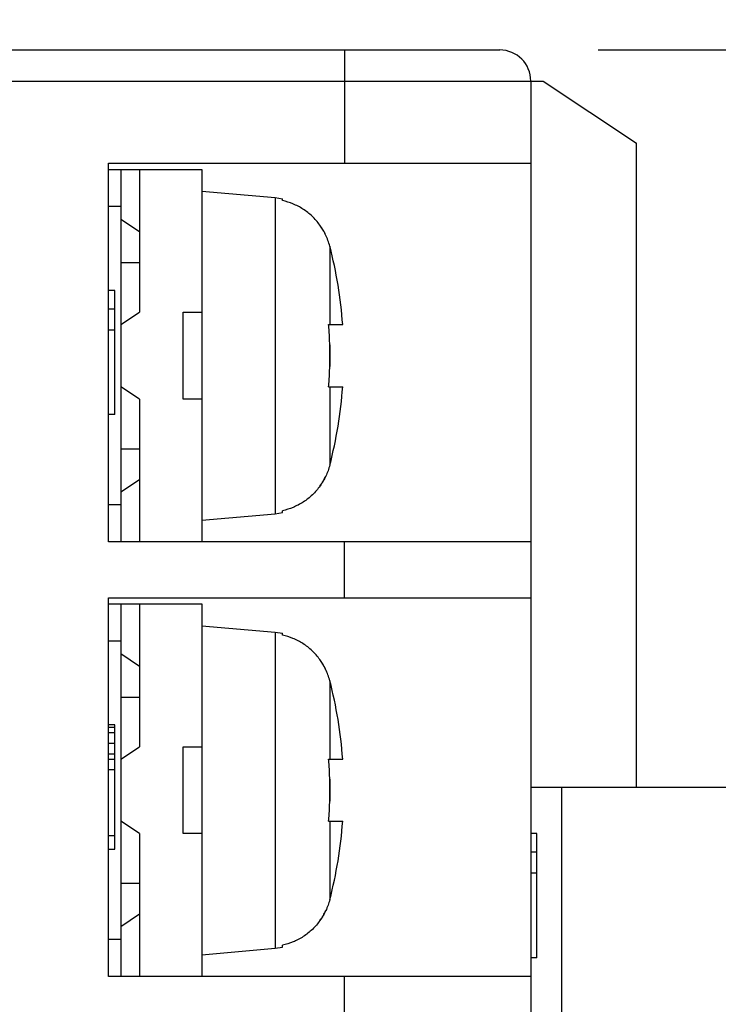
# Model space of a CAD drawing. Extents: x 0 to 10.4, y -0.1 to 8.1.
# Drawn here: x 6.4 to 6.9, y 4.9 to 5.5 of the extents above; entities that cross this region are included whole.
import ezdxf

# ---------------------------------------------------------------- set-up
doc = ezdxf.new("R2010")
doc.units = 0
doc.header["$MEASUREMENT"] = 0
doc.layers.add('TEXT', color=7, linetype='CONTINUOUS')
doc.styles.add('ROMANS', font='romans.shx', dxfattribs={"width": 0.75})
doc.dimstyles.new('DWYER_STANDARD', dxfattribs={"dimtxt": 0.1, "dimasz": 0.18, "dimexe": 0.093, "dimexo": 0.0625, "dimgap": 0.09, "dimtad": 0, "dimtih": 1, "dimtoh": 1, "dimdec": 6, "dimrnd": 0.001, "dimzin": 4, "dimdsep": 46, "dimlunit": 5, "dimtxsty": 'ROMANS', "dimcen": 0, "dimclrd": 256, "dimclre": 256, "dimclrt": 256, "dimadec": 0, "dimazin": 0, "dimtfac": 1, "dimtdec": 3, "dimtofl": 0, "dimtmove": 0, "dimatfit": 3, "dimfxl": 0, "dimtolj": 1, "dimtzin": 4, "dimarcsym": 0})

# ---------------------------------------------------------------- blocks, each defined once
blk = doc.blocks.new('*D2465')
at = {"layer": 'TEXT', "lineweight": -2}
for p, q in [((3.67208, 5.5963), (3.67208, 5.9565)), ((7.11697, 5.06475), (7.11697, 5.9565)), ((3.85208, 5.8635), (5.06529, 5.8635)), ((6.93697, 5.8635), (5.72375, 5.8635))]:
    blk.add_line(p, q, dxfattribs=at)
at = {"layer": 'TEXT'}
for points in [[(3.85208, 5.8935), (3.85208, 5.8335), (3.67208, 5.8635)], [(6.93697, 5.8335), (6.93697, 5.8935), (7.11697, 5.8635)]]:
    blk.add_solid(points, dxfattribs=at)
at = {"layer": 'TEXT', "insert": (5.39452, 5.8635), "char_height": 0.1, "attachment_point": 5, "style": 'ROMANS'}
blk.add_mtext('\\A1;3{\\H1.000000x;\\S7/16;}\\P [87.50]', dxfattribs=at)
blk = doc.blocks.new('*D2466')
at = {"layer": 'TEXT', "lineweight": -2}
for p, q in [((6.78579, 5.46981), (7.51631, 5.46981)), ((7.42331, 5.28981), (7.42331, 4.87246)), ((7.42331, 3.88799), (7.42331, 4.27371)), ((6.78579, 3.70799), (7.51631, 3.70799))]:
    blk.add_line(p, q, dxfattribs=at)
at = {"layer": 'TEXT'}
for points in [[(7.45331, 5.28981), (7.39331, 5.28981), (7.42331, 5.46981)], [(7.39331, 3.88799), (7.45331, 3.88799), (7.42331, 3.70799)]]:
    blk.add_solid(points, dxfattribs=at)
at = {"layer": 'TEXT', "insert": (7.42331, 4.57309), "char_height": 0.1, "attachment_point": 5, "style": 'ROMANS'}
blk.add_mtext('\\A1;1{\\H1.000000x;\\S49/64;}\\P [44.75]', dxfattribs=at)

msp = doc.modelspace()

# ---------------------------------------------------------------- linework, layer by layer
at = {"layer": 'TEXT'}
for p, q in [((6.7232872, 5.469812), (6.7232872, 5.469812)), ((6.8099018, 5.4107356), (6.8099018, 5.4107356)), ((6.8099018, 5.0022526), (6.8099018, 5.4107356)), ((6.8099018, 5.4107356), (6.8099018, 5.4107356)), ((6.7429527, 5.0022526), (7.1169652, 5.0022526)), ((6.7626183, 4.1755254), (6.7626183, 5.0022526))]:
    msp.add_line(p, q, dxfattribs=at)
for points in [[(3.7106966, 5.469812), (6.7232872, 5.469812)], [(6.6248477, 5.469812), (6.6248477, 5.3979705)], [(3.7106966, 5.4501146), (6.7508094, 5.4501146)], [(6.7429527, 5.4501146), (6.7429527, 3.7276714)], [(6.7508094, 5.4501146), (6.8099018, 5.4107356)], [(6.4752682, 5.3979705), (6.7429527, 5.3979705)], [(6.4752682, 5.1577923), (6.4752682, 5.3979705)], [(6.4752682, 5.3940183), (6.5343128, 5.3940183)], [(6.4831089, 5.3940183), (6.4831089, 5.1577923)], [(6.4949497, 5.3940183), (6.4949497, 5.3034674)], [(6.5343128, 5.3940183), (6.5343128, 5.1577923)], [(6.5343128, 5.3802492), (6.580895, 5.3761854)], [(6.580895, 5.3761854), (6.5854847, 5.3754842)], [(6.580895, 5.3761854), (6.580895, 5.1756571)], [(6.5854847, 5.3742412), (6.5854847, 5.3754842)], [(6.4831089, 5.3704323), (6.4752682, 5.3704323)], [(6.4831089, 5.3625279), (6.4949497, 5.3546393)], [(6.615509, 5.3453484), (6.615509, 5.2955948)], [(6.4831089, 5.3349737), (6.4949497, 5.3349737)], [(6.4791886, 5.3172365), (6.4752682, 5.3172365)], [(6.4791886, 5.2385104), (6.4791886, 5.3172365)], [(6.4791886, 5.3055072), (6.4752682, 5.3055072)], [(6.4831089, 5.2955948), (6.4949497, 5.3034674)], [(6.522472, 5.3034674), (6.5343128, 5.3034674)], [(6.522472, 5.2483432), (6.522472, 5.3034674)], [(6.4791886, 5.2921047), (6.4752682, 5.2921047)], [(6.6147599, 5.2955948), (6.6237162, 5.2955948)], [(6.615509, 5.2828616), (6.615509, 5.268949)], [(6.4949497, 5.2483432), (6.4831089, 5.2562318)], [(6.6147599, 5.2562318), (6.6237162, 5.2562318)], [(6.615509, 5.2562318), (6.615509, 5.2064622)], [(6.4949497, 5.2483432), (6.4949497, 5.1577923)], [(6.5343128, 5.2483432), (6.522472, 5.2483432)], [(6.4791886, 5.2385104), (6.4752682, 5.2385104)], [(6.4831089, 5.2168528), (6.4949497, 5.2168528)], [(6.4949497, 5.1971713), (6.4831089, 5.1892987)], [(6.4752682, 5.1814101), (6.4831089, 5.1814101)], [(6.5854847, 5.1763583), (6.5854847, 5.1775854)], [(6.5343128, 5.1716092), (6.580895, 5.1756571)], [(6.580895, 5.1756571), (6.5854847, 5.1763583)], [(6.7429527, 5.1577923), (6.4752682, 5.1577923)], [(6.6248477, 5.1223496), (6.6248477, 5.1577923)], [(6.4752682, 5.1223496), (6.7429527, 5.1223496)], [(6.4752682, 4.8822033), (6.4752682, 5.1223496)], [(6.4752682, 5.1184133), (6.5343128, 5.1184133)], [(6.4831089, 5.1184133), (6.4831089, 4.8822033)], [(6.4949497, 5.1184133), (6.4949497, 5.0278784)], [(6.5343128, 5.1184133), (6.5343128, 4.8822033)], [(6.5343128, 5.1046602), (6.580895, 5.1005645)], [(6.580895, 5.1005645), (6.5854847, 5.0998952)], [(6.580895, 5.1005645), (6.580895, 4.9000681)], [(6.5854847, 5.0986203), (6.5854847, 5.0998952)], [(6.4831089, 5.0948115), (6.4752682, 5.0948115)], [(6.4831089, 5.0869389), (6.4949497, 5.0790503)], [(6.615509, 5.0697753), (6.615509, 5.0200217)], [(6.4831089, 5.0593688), (6.4949497, 5.0593688)], [(6.4791886, 5.0416634), (6.4752682, 5.0416634)], [(6.4791886, 5.0399901), (6.4752682, 5.0399901)], [(6.4791886, 4.9629374), (6.4791886, 5.0416634)], [(6.4791886, 5.0366275), (6.4752682, 5.0366275)], [(6.4791886, 5.0299501), (6.4752682, 5.0299501)], [(6.4831089, 5.0200217), (6.4949497, 5.0278784)], [(6.522472, 5.0278784), (6.5343128, 5.0278784)], [(6.522472, 4.9727383), (6.522472, 5.0278784)], [(6.4791886, 5.0232409), (6.4752682, 5.0232409)], [(6.4791886, 5.0198623), (6.4752682, 5.0198623)], [(6.6147599, 5.0200217), (6.6237162, 5.0200217)], [(6.4791886, 5.013169), (6.4752682, 5.013169)], [(6.615509, 5.0072726), (6.615509, 4.993376)], [(6.4949497, 4.9727383), (6.4831089, 4.9806268)], [(6.6147599, 4.9806268), (6.6237162, 4.9806268)], [(6.615509, 4.9806268), (6.615509, 4.9308732)], [(6.4791886, 4.9712881), (6.4752682, 4.9712881)], [(6.4949497, 4.9727383), (6.4949497, 4.8822033)], [(6.5343128, 4.9727383), (6.522472, 4.9727383)], [(6.746889, 4.9727383), (6.7429527, 4.9727383)], [(6.746889, 4.8940441), (6.746889, 4.9727383)], [(6.4752682, 4.9629374), (6.4791886, 4.9629374)], [(6.746889, 4.9610409), (6.7429527, 4.9610409)], [(6.746889, 4.9476065), (6.7429527, 4.9476065)], [(6.4831089, 4.9412797), (6.4949497, 4.9412797)], [(6.4949497, 4.9215823), (6.4831089, 4.9137256)], [(6.4752682, 4.9058371), (6.4831089, 4.9058371)], [(6.5343128, 4.8959724), (6.580895, 4.9000681)], [(6.580895, 4.9000681), (6.5854847, 4.9007533)], [(6.5854847, 4.9007533), (6.5854847, 4.9019964)], [(6.746889, 4.8940441), (6.7429527, 4.8940441)], [(6.7429527, 4.8822033), (6.4752682, 4.8822033)], [(6.6248477, 4.8467925), (6.6248477, 4.8822033)]]:
    msp.add_lwpolyline(points, dxfattribs=at)
for points in [[(6.7429527, 5.4501146), (6.7429527, 5.4609992), (6.7341718, 5.469812), (6.7232872, 5.469812)], [(6.6123854, 5.3535238), (6.611477, 5.3553405), (6.6104093, 5.3570776), (6.60923, 5.3587031)], [(6.6128794, 5.3525516), (6.6127041, 5.3529022), (6.6125607, 5.3531891), (6.6123854, 5.3535238)], [(6.6237162, 5.2955948), (6.6224732, 5.3123918), (6.6197481, 5.3290613), (6.615509, 5.3453484)], [(6.615509, 5.268949), (6.6156205, 5.2736025), (6.6156205, 5.27824), (6.615509, 5.2828616)], [(6.615509, 5.2064622), (6.6197481, 5.2227811), (6.6224732, 5.2394029), (6.6237162, 5.2562318)], [(6.6092778, 5.1931712), (6.6100428, 5.1942549), (6.610728, 5.1953545), (6.6114292, 5.1965019)], [(6.6114292, 5.1965019), (6.6119711, 5.1974263), (6.6124492, 5.1983824), (6.6129273, 5.1993546)], [(6.6123854, 5.0779348), (6.611477, 5.0797356), (6.6104093, 5.0814727), (6.60923, 5.0830982)], [(6.6128794, 5.0769626), (6.6127041, 5.0772973), (6.6125607, 5.077616), (6.6123854, 5.0779348)], [(6.6237162, 5.0200217), (6.6224732, 5.0368347), (6.6197481, 5.0534564), (6.615509, 5.0697753)], [(6.615509, 4.993376), (6.6156205, 4.9980135), (6.6156205, 5.0026191), (6.615509, 5.0072726)], [(6.615509, 4.9308732), (6.6197481, 4.9471762), (6.6224732, 4.9638298), (6.6237162, 4.9806268)], [(6.6114292, 4.9209129), (6.6119711, 4.9218691), (6.6124492, 4.9227934), (6.6129273, 4.9237815)], [(6.6092778, 4.9175982), (6.6100428, 4.9186659), (6.610728, 4.9197814), (6.6114292, 4.9209129)]]:
    msp.add_open_spline(points, degree=3, dxfattribs=at)
for points, knots in [([(6.615509, 5.3453484), (6.6148396, 5.3478185), (6.6139791, 5.3502568), (6.6128794, 5.3525676), (6.6118436, 5.3547349), (6.6106005, 5.3568226), (6.6091822, 5.3587828), (6.6077479, 5.3607749), (6.6061065, 5.3626713), (6.6042897, 5.3643765), (6.6024889, 5.3660339), (6.6005924, 5.3675478), (6.5985207, 5.3688706), (6.5965127, 5.3701614), (6.5943454, 5.371277), (6.5921621, 5.3721853), (6.5900425, 5.3730778), (6.5877477, 5.3737631), (6.5854847, 5.3742412)], [0, 0, 0, 0, 1, 1, 1, 2, 2, 2, 3, 3, 3, 4, 4, 4, 5, 5, 5, 6, 6, 6, 6]), ([(6.615509, 5.2828616), (6.6154611, 5.2843118), (6.6153974, 5.285762), (6.6153496, 5.28726), (6.6152858, 5.2886465), (6.615238, 5.2900808), (6.6151105, 5.2914991), (6.614999, 5.2928696), (6.6149193, 5.2942242), (6.6147599, 5.2955948)], [0, 0, 0, 0, 1, 1, 1, 2, 2, 2, 3, 3, 3, 3]), ([(6.6147599, 5.2562318), (6.6149193, 5.2576023), (6.614999, 5.2589728), (6.6151105, 5.2603593), (6.615238, 5.2617458), (6.6152858, 5.26318), (6.6153496, 5.2645984), (6.6153974, 5.2660486), (6.6154611, 5.2674988), (6.615509, 5.268949)], [0, 0, 0, 0, 1, 1, 1, 2, 2, 2, 3, 3, 3, 3]), ([(6.615509, 5.2064622), (6.6148556, 5.2040718), (6.6140109, 5.2017291), (6.6129751, 5.1994821), (6.6119711, 5.1973147), (6.610728, 5.1952589), (6.6093575, 5.1933306), (6.6079073, 5.1912748), (6.6062977, 5.1893783), (6.6044809, 5.1876413), (6.6026961, 5.1859361), (6.6007677, 5.1843902), (6.598696, 5.1830356), (6.5966243, 5.181697), (6.5944569, 5.1805814), (6.5921939, 5.1796571), (6.5900584, 5.1787328), (6.5877477, 5.1780794), (6.5854847, 5.1775854)], [0, 0, 0, 0, 1, 1, 1, 2, 2, 2, 3, 3, 3, 4, 4, 4, 5, 5, 5, 6, 6, 6, 6]), ([(6.615509, 5.0697753), (6.6148396, 5.0722455), (6.6139791, 5.0746837), (6.6128794, 5.0769945), (6.6118436, 5.0791619), (6.6106005, 5.0812177), (6.6091822, 5.0831779), (6.6077479, 5.0852018), (6.6061065, 5.0870663), (6.6042897, 5.0887715), (6.6024889, 5.0904289), (6.6005924, 5.0919588), (6.5985207, 5.0932816), (6.5965127, 5.0945724), (6.5943454, 5.0957039), (6.5921621, 5.0965963), (6.5900425, 5.0974569), (6.5877477, 5.0981741), (6.5854847, 5.0986203)], [0, 0, 0, 0, 1, 1, 1, 2, 2, 2, 3, 3, 3, 4, 4, 4, 5, 5, 5, 6, 6, 6, 6]), ([(6.615509, 5.0072726), (6.6154611, 5.0087546), (6.6153974, 5.0102049), (6.6153496, 5.0116551), (6.6152858, 5.0130415), (6.615238, 5.0144599), (6.6151105, 5.0158623), (6.614999, 5.0172488), (6.6149193, 5.0186193), (6.6147599, 5.0200217)], [0, 0, 0, 0, 1, 1, 1, 2, 2, 2, 3, 3, 3, 3]), ([(6.6147599, 4.9806268), (6.6149193, 4.9820292), (6.614999, 4.9833838), (6.6151105, 4.9847544), (6.615238, 4.9861568), (6.6152858, 4.9875592), (6.6153496, 4.9889775), (6.6153974, 4.9904437), (6.6154611, 4.9919098), (6.615509, 4.993376)], [0, 0, 0, 0, 1, 1, 1, 2, 2, 2, 3, 3, 3, 3]), ([(6.615509, 4.9308732), (6.6148556, 4.9284828), (6.6140109, 4.9261242), (6.6129751, 4.9238931), (6.6119711, 4.9217576), (6.610728, 4.919654), (6.6093575, 4.9177256), (6.6079073, 4.9156698), (6.6062977, 4.9137734), (6.6044809, 4.9120523), (6.6026961, 4.9103311), (6.6007677, 4.9088012), (6.598696, 4.9074626), (6.5966243, 4.9061398), (6.5944569, 4.9049924), (6.5921939, 4.9040522), (6.5900584, 4.9031757), (6.5877477, 4.9024745), (6.5854847, 4.9019964)], [0, 0, 0, 0, 1, 1, 1, 2, 2, 2, 3, 3, 3, 4, 4, 4, 5, 5, 5, 6, 6, 6, 6])]:
    msp.add_open_spline(points, degree=3, knots=knots, dxfattribs=at)

# ---------------------------------------------------------------- dimensions: what is measured, and where the dimension line sits
dim = msp.add_linear_dim(base=(7.1169652, 5.8634976), p1=(3.6720788, 5.5338048), p2=(7.1169652, 5.0022526), dimstyle='DWYER_STANDARD', override={"dimpost": '\\X'}, dxfattribs=at)
dim.commit()
dim.dimension.update_dxf_attribs({"geometry": '*D2465', "text_midpoint": (5.394522, 5.8634976), "dimtype": 160})
dim = msp.add_linear_dim(base=(7.4233062, 3.7079898), p1=(6.7232872, 5.469812), p2=(6.7232872, 3.7079898), angle=90, dimstyle='DWYER_STANDARD', override={"dimpost": '\\X'}, dxfattribs=at)
dim.commit()
dim.dimension.update_dxf_attribs({"geometry": '*D2466', "text_midpoint": (7.4233062, 4.5730898), "dimtype": 160})

doc.saveas('drawing.dxf')
